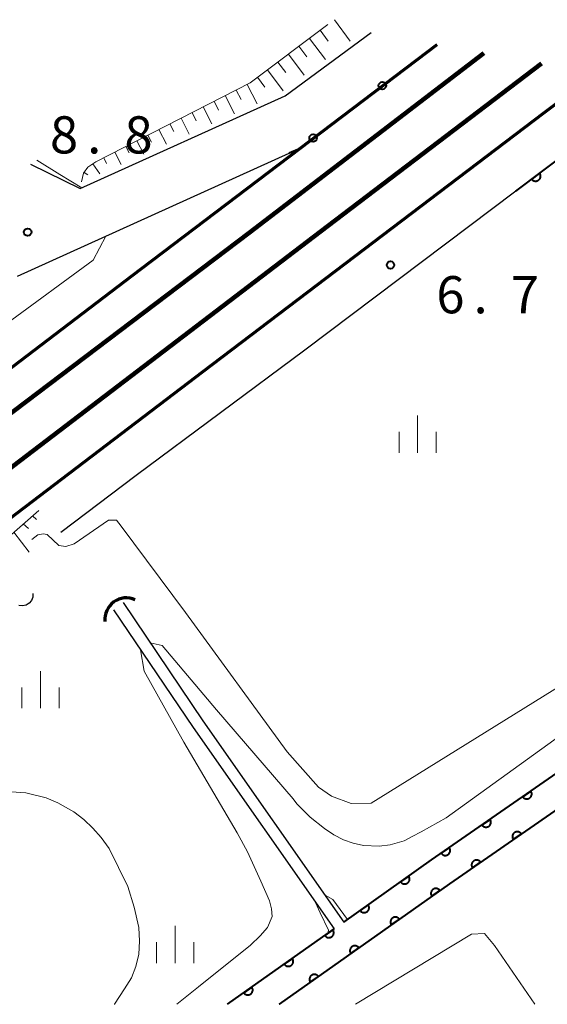
# Model space of a CAD drawing. Units: metres. Extents: x -68000 to -67177, y 37500 to 38060.
# Drawn here: x -67469 to -67415, y 37500 to 37599 of the extents above; entities that cross this region are included whole.
import ezdxf

# ---------------------------------------------------------------- set-up
doc = ezdxf.new("R2010")
doc.units = ezdxf.units.M
for name, color, linetype, lineweight in [('210100_道路縁(街区線)', 7, 'Continuous', 30), ('230100_普通鉄道', 7, 'Continuous', 100), ('240100_鉄道橋(高架部)', 7, 'Continuous', 70), ('421900_坑口', 7, 'Continuous', 30), ('510100_河川', 7, 'Continuous', 30), ('510200_細流', 7, 'Continuous', 30), ('610111_人工斜面(上)', 7, 'Continuous', 30), ('610199_人工斜面(ヒゲ)', 7, 'Continuous', 30), ('611100_コンクリート被覆(直落)', 7, 'Continuous', 30), ('613000_さく(未分類)', 7, 'Continuous', 30), ('633400_荒地', 7, 'Continuous', 13), ('710200_等高線(主曲線)', 7, 'Continuous', 13), ('731200_図化機測定による標高点', 7, 'Continuous', 40)]:
    doc.layers.add(name, color=color, linetype=linetype, lineweight=lineweight)
doc.styles.add('Style-WORKING', font='MS Gothic.ttf')

msp = doc.modelspace()

# ---------------------------------------------------------------- linework, layer by layer
at = {"layer": '210100_道路縁(街区線)', "linetype": 'Continuous', "lineweight": 30, "flags": 128}
for points in [[(-67462.52, 37582.28), (-67441.88, 37591.6), (-67433.22, 37598)], [(-67404.46, 37592.73), (-67415.4, 37584.46), (-67418.64, 37582.01), (-67439.88, 37565.95), (-67456.88, 37553.33), (-67464.46, 37547.59)], [(-67468.83, 37573.43), (-67441.46, 37585.82)], [(-67467.54, 37584.73), (-67462.52, 37582.28)]]:
    msp.add_lwpolyline(points, dxfattribs=at)
at = {"layer": '230100_普通鉄道', "linetype": 'Continuous', "lineweight": 120, "flags": 128}
for points in [[(-67537.74, 37507.91), (-67445.49, 37577.8), (-67421.88, 37595.92)], [(-67416.06, 37594.86), (-67437.64, 37578.42), (-67485.08, 37542.23), (-67536.43, 37503.28)]]:
    msp.add_lwpolyline(points, dxfattribs=at)
at = {"layer": '240100_鉄道橋(高架部)', "linetype": 'Continuous', "lineweight": 70, "flags": 128}
for points in [[(-67554.33, 37500), (-67497.87, 37542.55), (-67457.36, 37573.41), (-67426.56, 37596.78)], [(-67534.33, 37500), (-67490.62, 37532.99), (-67450.09, 37563.85), (-67415.85, 37589.85), (-67414.51, 37590.86), (-67410.58, 37593.85)]]:
    msp.add_lwpolyline(points, dxfattribs=at)
at = {"layer": '421900_坑口', "linetype": 'Continuous', "lineweight": 70}
msp.add_arc((-67457.879, 37538.82), 2.165, 65.63029, 185.63174, dxfattribs=at)
at = {"layer": '510100_河川', "linetype": 'Continuous', "lineweight": 30, "flags": 128}
for points in [[(-67459.17, 37539.79), (-67451.14, 37527.92), (-67436.94, 37507.6)], [(-67458.21, 37540.51), (-67450.16, 37528.6), (-67435.96, 37508.3)], [(-67388.5, 37539.74), (-67397.57, 37535.08), (-67427.12, 37514.56), (-67435.96, 37508.3)], [(-67442.48, 37500), (-67425.33, 37512.15), (-67396.02, 37532.5), (-67389.59, 37535.81), (-67387, 37537.14)], [(-67436.94, 37507.6), (-67447.68, 37500)]]:
    msp.add_lwpolyline(points, dxfattribs=at)
at = {"layer": '510200_細流', "linetype": 'Continuous', "lineweight": 30, "flags": 128}
msp.add_lwpolyline([(-67467.28, 37541.44), (-67467.294, 37541.073), (-67467.425, 37540.731), (-67467.66, 37540.447), (-67467.973, 37540.255), (-67468.33, 37540.173), (-67468.695, 37540.21)], dxfattribs=at)
at = {"layer": '610111_人工斜面(上)', "linetype": 'Continuous', "lineweight": 13, "flags": 128}
for points in [[(-67462.38, 37582.93), (-67462.18, 37583.8), (-67461.75, 37584.41), (-67460.94, 37584.97), (-67445.41, 37592.92), (-67437.57, 37598.8)], [(-67513.9, 37512.14), (-67509.57, 37512.68), (-67502.97, 37514.89), (-67498.98, 37517.04), (-67496.16, 37519.19), (-67481.15, 37536.62), (-67478.5, 37539.46), (-67466.69, 37549.81)]]:
    msp.add_lwpolyline(points, dxfattribs=at)
at = {"layer": '610199_人工斜面(ヒゲ)', "linetype": 'Continuous', "lineweight": 13, "flags": 128}
for points in [[(-67436.92, 37599.29), (-67435.33, 37597.12)], [(-67438.35, 37598.22), (-67437.55, 37597.14)], [(-67439.42, 37597.41), (-67437.82, 37595.27)], [(-67440.49, 37596.61), (-67439.69, 37595.55)], [(-67441.55, 37595.82), (-67439.95, 37593.69)], [(-67443.67, 37594.23), (-67442.08, 37592.11)], [(-67442.61, 37595.02), (-67441.81, 37593.96)], [(-67444.67, 37593.48), (-67443.92, 37592.49)], [(-67446.81, 37592.2), (-67446.32, 37591.25)], [(-67445.69, 37592.77), (-67444.69, 37590.82)], [(-67447.92, 37591.63), (-67446.98, 37589.8)], [(-67450.14, 37590.49), (-67449.27, 37588.78)], [(-67449.03, 37591.06), (-67448.58, 37590.18)], [(-67452.37, 37589.35), (-67451.55, 37587.76)], [(-67451.26, 37589.92), (-67450.83, 37589.1)], [(-67454.6, 37588.22), (-67453.84, 37586.74)], [(-67453.48, 37588.79), (-67453.09, 37588.02)], [(-67455.71, 37587.65), (-67455.35, 37586.94)], [(-67457.93, 37586.51), (-67457.6, 37585.86)], [(-67456.82, 37587.08), (-67456.13, 37585.72)], [(-67460.16, 37585.37), (-67459.86, 37584.78)], [(-67459.05, 37585.94), (-67458.41, 37584.7)], [(-67461.25, 37584.76), (-67460.55, 37583.75)], [(-67462.12, 37583.89), (-67461.75, 37583.63)], [(-67467.32, 37549.26), (-67466.91, 37548.89)], [(-67469.2, 37547.61), (-67467.68, 37545.6)], [(-67468.26, 37548.44), (-67467.74, 37547.97)]]:
    msp.add_lwpolyline(points, dxfattribs=at)
at = {"layer": '611100_コンクリート被覆(直落)', "linetype": 'Continuous', "lineweight": 40}
for p, q in [((-67418.64, 37582.01), (-67404.46, 37592.73)), ((-67447.68, 37500), (-67436.94, 37507.6))]:
    msp.add_line(p, q, dxfattribs=at)
at = {"layer": '611100_コンクリート被覆(直落)', "linetype": 'Continuous', "lineweight": 40, "flags": 128}
for points in [[(-67416.247, 37583.819), (-67417.045, 37583.216), (-67417.016, 37583.182), (-67416.986, 37583.152), (-67416.953, 37583.123), (-67416.918, 37583.098), (-67416.88, 37583.076), (-67416.84, 37583.057), (-67416.8, 37583.041), (-67416.758, 37583.031), (-67416.715, 37583.022), (-67416.671, 37583.019), (-67416.627, 37583.018), (-67416.584, 37583.021), (-67416.541, 37583.029), (-67416.499, 37583.04), (-67416.457, 37583.055), (-67416.418, 37583.073), (-67416.381, 37583.094), (-67416.344, 37583.119), (-67416.31, 37583.147), (-67416.28, 37583.178), (-67416.252, 37583.21), (-67416.226, 37583.246), (-67416.204, 37583.284), (-67416.185, 37583.323), (-67416.17, 37583.364), (-67416.159, 37583.406), (-67416.15, 37583.449), (-67416.147, 37583.493), (-67416.146, 37583.536), (-67416.15, 37583.579), (-67416.157, 37583.623), (-67416.168, 37583.665), (-67416.183, 37583.706), (-67416.201, 37583.745), (-67416.222, 37583.783)], [(-67417.125, 37521.5), (-67417.947, 37520.93), (-67417.92, 37520.895), (-67417.891, 37520.863), (-67417.859, 37520.834), (-67417.825, 37520.807), (-67417.788, 37520.783), (-67417.749, 37520.763), (-67417.709, 37520.746), (-67417.668, 37520.733), (-67417.625, 37520.722), (-67417.581, 37520.717), (-67417.538, 37520.715), (-67417.495, 37520.717), (-67417.451, 37520.723), (-67417.409, 37520.732), (-67417.367, 37520.745), (-67417.327, 37520.761), (-67417.288, 37520.781), (-67417.251, 37520.804), (-67417.216, 37520.831), (-67417.184, 37520.861), (-67417.155, 37520.892), (-67417.128, 37520.927), (-67417.104, 37520.963), (-67417.084, 37521.002), (-67417.067, 37521.042), (-67417.054, 37521.084), (-67417.043, 37521.126), (-67417.038, 37521.17), (-67417.036, 37521.213), (-67417.038, 37521.257), (-67417.044, 37521.3), (-67417.053, 37521.343), (-67417.066, 37521.385), (-67417.082, 37521.424), (-67417.102, 37521.463)], [(-67421.232, 37518.648), (-67422.054, 37518.078), (-67422.027, 37518.043), (-67421.998, 37518.011), (-67421.966, 37517.982), (-67421.932, 37517.955), (-67421.895, 37517.932), (-67421.856, 37517.911), (-67421.816, 37517.894), (-67421.775, 37517.881), (-67421.732, 37517.871), (-67421.688, 37517.866), (-67421.645, 37517.863), (-67421.601, 37517.865), (-67421.558, 37517.871), (-67421.515, 37517.88), (-67421.474, 37517.893), (-67421.434, 37517.91), (-67421.395, 37517.929), (-67421.358, 37517.953), (-67421.323, 37517.979), (-67421.291, 37518.009), (-67421.262, 37518.04), (-67421.235, 37518.075), (-67421.211, 37518.112), (-67421.191, 37518.15), (-67421.173, 37518.19), (-67421.161, 37518.232), (-67421.15, 37518.274), (-67421.145, 37518.318), (-67421.143, 37518.361), (-67421.145, 37518.405), (-67421.151, 37518.448), (-67421.159, 37518.491), (-67421.173, 37518.533), (-67421.189, 37518.572), (-67421.209, 37518.611)], [(-67418.902, 37516.613), (-67418.081, 37517.183), (-67418.107, 37517.218), (-67418.137, 37517.25), (-67418.168, 37517.28), (-67418.203, 37517.307), (-67418.24, 37517.33), (-67418.278, 37517.35), (-67418.318, 37517.368), (-67418.36, 37517.38), (-67418.402, 37517.391), (-67418.446, 37517.396), (-67418.489, 37517.399), (-67418.533, 37517.396), (-67418.576, 37517.391), (-67418.619, 37517.382), (-67418.661, 37517.368), (-67418.7, 37517.352), (-67418.739, 37517.332), (-67418.776, 37517.309), (-67418.811, 37517.282), (-67418.843, 37517.253), (-67418.873, 37517.221), (-67418.9, 37517.187), (-67418.923, 37517.15), (-67418.944, 37517.111), (-67418.961, 37517.071), (-67418.973, 37517.03), (-67418.984, 37516.987), (-67418.989, 37516.943), (-67418.992, 37516.9), (-67418.99, 37516.857), (-67418.984, 37516.813), (-67418.975, 37516.771), (-67418.962, 37516.729), (-67418.945, 37516.689), (-67418.925, 37516.65)], [(-67425.339, 37515.797), (-67426.161, 37515.226), (-67426.134, 37515.191), (-67426.104, 37515.159), (-67426.073, 37515.13), (-67426.038, 37515.103), (-67426.002, 37515.08), (-67425.963, 37515.059), (-67425.923, 37515.042), (-67425.881, 37515.029), (-67425.839, 37515.019), (-67425.795, 37515.014), (-67425.752, 37515.011), (-67425.708, 37515.013), (-67425.665, 37515.019), (-67425.622, 37515.028), (-67425.58, 37515.041), (-67425.541, 37515.058), (-67425.502, 37515.077), (-67425.465, 37515.101), (-67425.43, 37515.127), (-67425.398, 37515.157), (-67425.369, 37515.188), (-67425.341, 37515.223), (-67425.318, 37515.26), (-67425.298, 37515.298), (-67425.28, 37515.338), (-67425.268, 37515.38), (-67425.257, 37515.423), (-67425.252, 37515.466), (-67425.25, 37515.509), (-67425.252, 37515.553), (-67425.258, 37515.596), (-67425.266, 37515.639), (-67425.28, 37515.681), (-67425.296, 37515.721), (-67425.316, 37515.759)], [(-67423.009, 37513.761), (-67422.188, 37514.332), (-67422.214, 37514.367), (-67422.244, 37514.399), (-67422.275, 37514.428), (-67422.31, 37514.455), (-67422.347, 37514.478), (-67422.385, 37514.499), (-67422.425, 37514.516), (-67422.467, 37514.529), (-67422.51, 37514.539), (-67422.553, 37514.544), (-67422.597, 37514.547), (-67422.64, 37514.545), (-67422.683, 37514.539), (-67422.726, 37514.53), (-67422.768, 37514.517), (-67422.808, 37514.5), (-67422.846, 37514.481), (-67422.884, 37514.457), (-67422.919, 37514.43), (-67422.951, 37514.401), (-67422.98, 37514.37), (-67423.007, 37514.335), (-67423.03, 37514.298), (-67423.051, 37514.26), (-67423.068, 37514.22), (-67423.081, 37514.178), (-67423.091, 37514.135), (-67423.096, 37514.092), (-67423.099, 37514.048), (-67423.097, 37514.005), (-67423.091, 37513.961), (-67423.082, 37513.919), (-67423.069, 37513.877), (-67423.052, 37513.837), (-67423.033, 37513.799)], [(-67429.431, 37512.923), (-67430.247, 37512.345), (-67430.22, 37512.311), (-67430.191, 37512.279), (-67430.159, 37512.25), (-67430.124, 37512.223), (-67430.087, 37512.2), (-67430.048, 37512.18), (-67430.008, 37512.163), (-67429.966, 37512.151), (-67429.924, 37512.141), (-67429.88, 37512.136), (-67429.837, 37512.134), (-67429.793, 37512.137), (-67429.75, 37512.143), (-67429.707, 37512.152), (-67429.665, 37512.166), (-67429.626, 37512.183), (-67429.587, 37512.203), (-67429.55, 37512.226), (-67429.516, 37512.253), (-67429.484, 37512.283), (-67429.455, 37512.315), (-67429.428, 37512.35), (-67429.405, 37512.387), (-67429.385, 37512.425), (-67429.368, 37512.466), (-67429.356, 37512.507), (-67429.346, 37512.55), (-67429.341, 37512.594), (-67429.339, 37512.637), (-67429.341, 37512.681), (-67429.348, 37512.724), (-67429.357, 37512.766), (-67429.371, 37512.808), (-67429.387, 37512.848), (-67429.407, 37512.886)], [(-67427.104, 37510.893), (-67426.288, 37511.471), (-67426.316, 37511.506), (-67426.345, 37511.537), (-67426.377, 37511.566), (-67426.412, 37511.593), (-67426.449, 37511.616), (-67426.488, 37511.636), (-67426.528, 37511.653), (-67426.569, 37511.665), (-67426.612, 37511.675), (-67426.656, 37511.68), (-67426.699, 37511.682), (-67426.743, 37511.68), (-67426.786, 37511.674), (-67426.829, 37511.664), (-67426.87, 37511.651), (-67426.91, 37511.634), (-67426.948, 37511.614), (-67426.985, 37511.59), (-67427.02, 37511.563), (-67427.052, 37511.533), (-67427.081, 37511.501), (-67427.108, 37511.467), (-67427.13, 37511.43), (-67427.151, 37511.391), (-67427.168, 37511.351), (-67427.18, 37511.309), (-67427.19, 37511.266), (-67427.195, 37511.222), (-67427.197, 37511.179), (-67427.194, 37511.136), (-67427.188, 37511.092), (-67427.179, 37511.05), (-67427.165, 37511.008), (-67427.148, 37510.969), (-67427.128, 37510.93)], [(-67433.512, 37510.034), (-67434.328, 37509.456), (-67434.301, 37509.421), (-67434.271, 37509.389), (-67434.239, 37509.36), (-67434.204, 37509.334), (-67434.168, 37509.311), (-67434.129, 37509.291), (-67434.088, 37509.274), (-67434.047, 37509.261), (-67434.004, 37509.251), (-67433.96, 37509.247), (-67433.917, 37509.244), (-67433.874, 37509.247), (-67433.83, 37509.253), (-67433.788, 37509.262), (-67433.746, 37509.276), (-67433.706, 37509.293), (-67433.668, 37509.313), (-67433.631, 37509.337), (-67433.596, 37509.364), (-67433.564, 37509.394), (-67433.535, 37509.425), (-67433.509, 37509.46), (-67433.486, 37509.497), (-67433.465, 37509.536), (-67433.449, 37509.576), (-67433.436, 37509.618), (-67433.426, 37509.66), (-67433.422, 37509.704), (-67433.419, 37509.748), (-67433.422, 37509.791), (-67433.428, 37509.834), (-67433.437, 37509.877), (-67433.451, 37509.919), (-67433.468, 37509.958), (-67433.488, 37509.997)], [(-67431.184, 37508.002), (-67430.368, 37508.581), (-67430.395, 37508.615), (-67430.425, 37508.647), (-67430.457, 37508.676), (-67430.492, 37508.703), (-67430.529, 37508.726), (-67430.568, 37508.746), (-67430.608, 37508.763), (-67430.649, 37508.775), (-67430.692, 37508.785), (-67430.736, 37508.79), (-67430.779, 37508.792), (-67430.823, 37508.789), (-67430.866, 37508.783), (-67430.909, 37508.774), (-67430.95, 37508.76), (-67430.99, 37508.743), (-67431.028, 37508.723), (-67431.065, 37508.7), (-67431.1, 37508.672), (-67431.132, 37508.643), (-67431.161, 37508.611), (-67431.188, 37508.576), (-67431.21, 37508.539), (-67431.231, 37508.5), (-67431.248, 37508.46), (-67431.26, 37508.418), (-67431.27, 37508.376), (-67431.274, 37508.332), (-67431.277, 37508.289), (-67431.274, 37508.245), (-67431.268, 37508.202), (-67431.259, 37508.159), (-67431.245, 37508.118), (-67431.228, 37508.078), (-67431.208, 37508.04)], [(-67437.068, 37507.509), (-67437.884, 37506.932), (-67437.857, 37506.897), (-67437.828, 37506.865), (-67437.796, 37506.836), (-67437.761, 37506.809), (-67437.724, 37506.787), (-67437.685, 37506.766), (-67437.645, 37506.749), (-67437.604, 37506.737), (-67437.561, 37506.727), (-67437.517, 37506.722), (-67437.474, 37506.72), (-67437.43, 37506.723), (-67437.387, 37506.729), (-67437.344, 37506.738), (-67437.303, 37506.752), (-67437.263, 37506.769), (-67437.225, 37506.789), (-67437.188, 37506.812), (-67437.153, 37506.839), (-67437.121, 37506.869), (-67437.092, 37506.901), (-67437.065, 37506.936), (-67437.042, 37506.973), (-67437.022, 37507.011), (-67437.005, 37507.052), (-67436.993, 37507.093), (-67436.983, 37507.136), (-67436.978, 37507.18), (-67436.976, 37507.223), (-67436.978, 37507.267), (-67436.985, 37507.31), (-67436.994, 37507.352), (-67437.008, 37507.394), (-67437.024, 37507.434), (-67437.044, 37507.472)], [(-67435.264, 37505.112), (-67434.448, 37505.69), (-67434.475, 37505.725), (-67434.505, 37505.757), (-67434.537, 37505.786), (-67434.572, 37505.812), (-67434.609, 37505.835), (-67434.647, 37505.855), (-67434.688, 37505.872), (-67434.729, 37505.884), (-67434.772, 37505.895), (-67434.816, 37505.899), (-67434.859, 37505.902), (-67434.903, 37505.899), (-67434.946, 37505.893), (-67434.988, 37505.883), (-67435.03, 37505.87), (-67435.07, 37505.853), (-67435.108, 37505.833), (-67435.145, 37505.809), (-67435.18, 37505.782), (-67435.212, 37505.752), (-67435.241, 37505.721), (-67435.267, 37505.686), (-67435.29, 37505.649), (-67435.311, 37505.61), (-67435.327, 37505.57), (-67435.34, 37505.528), (-67435.35, 37505.485), (-67435.354, 37505.442), (-67435.357, 37505.398), (-67435.354, 37505.355), (-67435.348, 37505.311), (-67435.339, 37505.269), (-67435.325, 37505.227), (-67435.308, 37505.188), (-67435.288, 37505.149)], [(-67441.15, 37504.621), (-67441.966, 37504.043), (-67441.939, 37504.009), (-67441.909, 37503.977), (-67441.878, 37503.948), (-67441.843, 37503.921), (-67441.806, 37503.898), (-67441.767, 37503.878), (-67441.727, 37503.861), (-67441.685, 37503.849), (-67441.642, 37503.839), (-67441.599, 37503.834), (-67441.555, 37503.832), (-67441.512, 37503.834), (-67441.468, 37503.841), (-67441.426, 37503.85), (-67441.384, 37503.863), (-67441.345, 37503.88), (-67441.306, 37503.9), (-67441.269, 37503.924), (-67441.234, 37503.951), (-67441.203, 37503.981), (-67441.173, 37504.013), (-67441.147, 37504.047), (-67441.124, 37504.084), (-67441.104, 37504.123), (-67441.087, 37504.163), (-67441.075, 37504.205), (-67441.064, 37504.248), (-67441.06, 37504.291), (-67441.057, 37504.335), (-67441.06, 37504.378), (-67441.066, 37504.422), (-67441.075, 37504.464), (-67441.089, 37504.506), (-67441.106, 37504.545), (-67441.126, 37504.584)], [(-67439.344, 37502.222), (-67438.528, 37502.8), (-67438.555, 37502.834), (-67438.585, 37502.866), (-67438.617, 37502.895), (-67438.651, 37502.922), (-67438.688, 37502.945), (-67438.727, 37502.965), (-67438.767, 37502.982), (-67438.809, 37502.994), (-67438.852, 37503.004), (-67438.896, 37503.009), (-67438.939, 37503.011), (-67438.982, 37503.009), (-67439.026, 37503.002), (-67439.068, 37502.993), (-67439.11, 37502.979), (-67439.15, 37502.962), (-67439.188, 37502.942), (-67439.225, 37502.919), (-67439.26, 37502.892), (-67439.292, 37502.862), (-67439.321, 37502.83), (-67439.347, 37502.795), (-67439.37, 37502.758), (-67439.39, 37502.719), (-67439.407, 37502.679), (-67439.419, 37502.638), (-67439.43, 37502.595), (-67439.434, 37502.551), (-67439.437, 37502.508), (-67439.434, 37502.464), (-67439.428, 37502.421), (-67439.418, 37502.379), (-67439.405, 37502.337), (-67439.388, 37502.297), (-67439.368, 37502.259)], [(-67445.231, 37501.733), (-67446.047, 37501.155), (-67446.02, 37501.121), (-67445.991, 37501.089), (-67445.959, 37501.06), (-67445.924, 37501.033), (-67445.887, 37501.01), (-67445.848, 37500.99), (-67445.808, 37500.973), (-67445.766, 37500.961), (-67445.724, 37500.951), (-67445.68, 37500.946), (-67445.637, 37500.944), (-67445.593, 37500.946), (-67445.55, 37500.952), (-67445.507, 37500.962), (-67445.466, 37500.975), (-67445.426, 37500.992), (-67445.388, 37501.012), (-67445.35, 37501.036), (-67445.316, 37501.063), (-67445.284, 37501.093), (-67445.255, 37501.124), (-67445.228, 37501.159), (-67445.205, 37501.196), (-67445.185, 37501.235), (-67445.168, 37501.275), (-67445.156, 37501.317), (-67445.146, 37501.36), (-67445.141, 37501.403), (-67445.139, 37501.447), (-67445.141, 37501.49), (-67445.148, 37501.534), (-67445.157, 37501.576), (-67445.17, 37501.618), (-67445.187, 37501.657), (-67445.207, 37501.696)]]:
    msp.add_lwpolyline(points, close=True, dxfattribs=at)
for points in [[(-67435.96, 37508.3), (-67427.12, 37514.56), (-67397.57, 37535.08), (-67388.5, 37539.74)], [(-67387, 37537.14), (-67396.02, 37532.5), (-67425.33, 37512.15), (-67442.48, 37500)]]:
    msp.add_lwpolyline(points, dxfattribs=at)
at = {"layer": '613000_さく(未分類)', "linetype": 'Continuous', "lineweight": 40}
for p, q in [((-67426.61, 37596.79), (-67430.596, 37593.771)), ((-67433.585, 37591.507), (-67437.57, 37588.487))]:
    msp.add_line(p, q, dxfattribs=at)
at = {"layer": '613000_さく(未分類)', "linetype": 'Continuous', "lineweight": 40, "flags": 128}
msp.add_lwpolyline([(-67440.56, 37586.223), (-67440.59, 37586.2), (-67441.46, 37585.82)], dxfattribs=at)
at = {"layer": '613000_さく(未分類)', "linetype": 'Continuous', "lineweight": 40}
for centre in [(-67432.09, 37592.639), (-67439.065, 37587.355)]:
    msp.add_circle(centre, 0.375, dxfattribs=at)
at = {"layer": '633400_荒地', "linetype": 'Continuous', "lineweight": 13}
for p, q in [((-67428.53, 37555.625), (-67428.53, 37559.375)), ((-67430.404, 37555.625), (-67430.404, 37557.725)), ((-67426.654, 37555.625), (-67426.654, 37557.725)), ((-67466.53, 37529.855), (-67466.53, 37533.605)), ((-67468.404, 37529.855), (-67468.404, 37531.955)), ((-67464.654, 37529.855), (-67464.654, 37531.955)), ((-67452.97, 37504.165), (-67452.97, 37507.915)), ((-67454.844, 37504.165), (-67454.844, 37506.265)), ((-67451.094, 37504.165), (-67451.094, 37506.265))]:
    msp.add_line(p, q, dxfattribs=at)
at = {"layer": '710200_等高線(主曲線)', "linetype": 'Continuous', "lineweight": 13, "flags": 128}
for points, elevation in [([(-67466.88, 37585.12), (-67464.56, 37583.68), (-67462.37, 37582.35)], 8), ([(-67459.94, 37577.46), (-67461.23, 37575.03), (-67469.92, 37568.67), (-67473.93, 37564.6), (-67476.79, 37560.76), (-67478.34, 37557.8), (-67478.34, 37557.49)], 8), ([(-67467.39, 37546.86), (-67466.78, 37547.34), (-67466.25, 37547.45), (-67465.85, 37547.38), (-67464.69, 37546.26), (-67463.97, 37546.16), (-67463.12, 37546.42), (-67459.68, 37548.82), (-67458.87, 37548.81), (-67458.4, 37548.21), (-67451.92, 37539.51), (-67441.69, 37525.46), (-67438.53, 37521.9), (-67437.21, 37520.99), (-67435.22, 37520.24), (-67433.23, 37520.3), (-67409.13, 37535.23)], 6), ([(-67446.72, 37517.29), (-67452.09, 37526.42), (-67456.07, 37533.59), (-67456.44, 37535.76)], 4), ([(-67455.47, 37536.45), (-67454.26, 37536.19), (-67448.8, 37529.71), (-67441.08, 37520.71)], 4), ([(-67398.53, 37534.42), (-67401.09, 37533.65), (-67410.71, 37529.61), (-67425.66, 37518.81), (-67428.17, 37517.38), (-67429.07, 37516.92), (-67429.9, 37516.47), (-67431.31, 37516.08), (-67432.4, 37515.95), (-67434, 37516), (-67435.03, 37516.25), (-67436, 37516.57), (-67436.96, 37517.08), (-67437.93, 37517.72), (-67439.35, 37518.86), (-67440.7, 37520.2), (-67441.08, 37520.71)], 4), ([(-67459.11, 37500), (-67459.08, 37500.03), (-67458.06, 37501.57), (-67457.36, 37502.67), (-67456.92, 37503.82), (-67456.61, 37505.04), (-67456.55, 37506.38), (-67456.62, 37507.73), (-67457.09, 37509.78), (-67457.74, 37511.89), (-67458.65, 37513.81), (-67459.62, 37515.72), (-67460.4, 37516.81), (-67461.24, 37517.76), (-67462.15, 37518.65), (-67463.18, 37519.42), (-67464.79, 37520.31), (-67465.95, 37520.81), (-67468, 37521.32), (-67469.48, 37521.44)], 6), ([(-67446.72, 37517.29), (-67445.68, 37515.37), (-67444.32, 37512.43), (-67443.47, 37510.45), (-67443.27, 37509.62), (-67443.2, 37508.85), (-67443.65, 37507.76), (-67444.41, 37506.92), (-67445.37, 37505.96), (-67450.61, 37501.77), (-67452.79, 37500)], 4), ([(-67435.61, 37508.55), (-67437.06, 37510.58), (-67437.85, 37511)], 2), ([(-67438.81, 37510.28), (-67438.35, 37509.21), (-67437.51, 37507.49), (-67437.58, 37507.14)], 2), ([(-67434.8, 37500), (-67423.11, 37507.07), (-67421.81, 37507.14), (-67420.8, 37505.93), (-67416.73, 37500)], 4)]:
    msp.add_lwpolyline(points, dxfattribs=dict(at, elevation=elevation))
at = {"layer": '731200_図化機測定による標高点', "linetype": 'Continuous', "lineweight": 40}
for centre in [(-67467.82, 37577.87, 8.821), (-67431.26, 37574.55, 6.735)]:
    msp.add_circle(centre, 0.375, dxfattribs=at)

# ---------------------------------------------------------------- texts
at = {"layer": '731200_図化機測定による標高点', "linetype": 'Continuous', "lineweight": 40, "style": 'Style-WORKING'}
for s, p in [('8', (-67465.57, 37585.8, -9.999)), ('8', (-67458.07, 37585.8, -9.999)), ('.', (-67461.82, 37585.8, -9.999)), ('6', (-67426.65, 37569.68, -9.999)), ('7', (-67419.15, 37569.68, -9.999)), ('.', (-67422.9, 37569.68, -9.999))]:
    msp.add_text(s, height=3.75, dxfattribs=at).set_placement(p)

doc.saveas('drawing.dxf')
